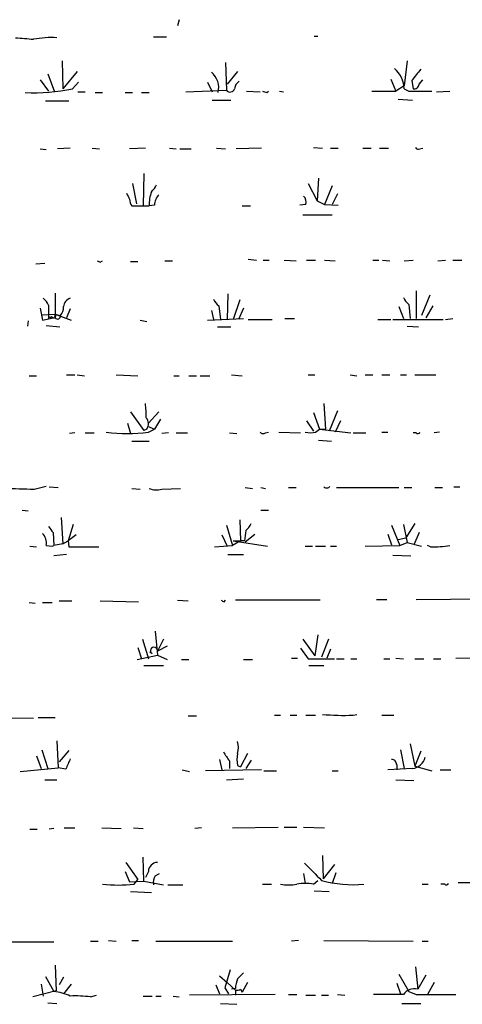
# Model space of a CAD drawing. Extents: x 3 to 972, y 834 to 1717.
# Drawn here: x 679 to 729, y 1370 to 1481 of the extents above; entities that cross this region are included whole.
import ezdxf

# ---------------------------------------------------------------- set-up
doc = ezdxf.new("R2010")
doc.units = 0
doc.header["$MEASUREMENT"] = 0
doc.layers.add('MAIN', color=5, linetype='CONTINUOUS')

msp = doc.modelspace()

# ---------------------------------------------------------------- linework, layer by layer
at = {"layer": 'MAIN'}
for p, q in [((696.976, 1480.8768), (696.8067, 1480.1994)), ((694.0973, 1478.9294), (695.5367, 1478.9294)), ((712.216, 1479.0141), (712.6393, 1479.0141)), ((683.768, 1476.2201), (683.8527, 1473.0874)), ((702.2253, 1476.0508), (702.31, 1472.9181)), ((722.7147, 1476.2201), (722.376, 1473.4261)), ((681.3127, 1474.1034), (682.244, 1472.8334)), ((682.1593, 1474.7808), (682.9213, 1472.7488)), ((685.4613, 1475.0348), (683.8527, 1473.0874)), ((703.58, 1475.0348), (702.3947, 1473.5954)), ((720.852, 1474.1881), (721.4447, 1472.8334)), ((724.0693, 1473.5954), (724.4927, 1474.1034)), ((684.9533, 1473.0874), (685.6307, 1473.8494)), ((700.1933, 1473.8494), (700.7013, 1472.7488)), ((722.376, 1473.4261), (721.4447, 1472.8334)), ((722.376, 1473.0874), (722.884, 1472.8334)), ((723.2227, 1474.0188), (723.392, 1473.0874)), ((685.546, 1472.7488), (686.3927, 1472.7488)), ((687.4933, 1472.6641), (688.34, 1472.6641)), ((690.88, 1472.6641), (691.7267, 1472.6641)), ((692.7427, 1472.6641), (693.5893, 1472.6641)), ((697.738, 1472.7488), (702.31, 1472.9181)), ((704.596, 1472.8334), (706.12, 1472.7488)), ((706.882, 1472.6641), (707.0513, 1472.8334)), ((708.3213, 1472.8334), (708.7447, 1472.7488)), ((718.7353, 1472.8334), (721.4447, 1472.8334)), ((721.6987, 1471.9021), (723.3073, 1471.8174)), ((722.884, 1472.8334), (725.5087, 1472.8334)), ((726.0167, 1472.7488), (727.5407, 1472.8334)), ((681.9053, 1471.7328), (684.53, 1471.7328)), ((700.7013, 1471.8174), (702.818, 1471.8174)), ((681.3127, 1466.3141), (681.99, 1466.2294)), ((684.6993, 1466.3988), (683.26, 1466.3141)), ((687.1547, 1466.3988), (688.0013, 1466.3141)), ((693.166, 1466.3988), (691.388, 1466.3141)), ((695.8753, 1466.3988), (696.6373, 1466.3141)), ((697.0607, 1466.3141), (698.3307, 1466.3141)), ((701.2093, 1466.3988), (702.2253, 1466.3141)), ((706.2893, 1466.3988), (703.4107, 1466.3141)), ((712.1313, 1466.4834), (713.1473, 1466.3988)), ((714.0787, 1466.3988), (714.9253, 1466.3988)), ((717.7193, 1466.3988), (718.6507, 1466.3988)), ((719.582, 1466.3988), (720.598, 1466.3988)), ((724.154, 1466.3141), (724.4927, 1466.3988)), ((692.9967, 1463.5201), (692.912, 1459.8794)), ((712.724, 1463.0121), (712.5547, 1460.4721)), ((691.7267, 1462.4194), (692.15, 1460.1334)), ((711.5387, 1462.4194), (712.5547, 1460.4721)), ((714.248, 1462.1654), (713.4013, 1460.0488)), ((714.8407, 1461.2341), (714.248, 1460.0488)), ((691.642, 1459.8794), (692.0653, 1459.8794)), ((692.0653, 1459.8794), (693.5893, 1459.8794)), ((694.182, 1459.9641), (693.5893, 1459.8794)), ((704.088, 1459.8794), (705.0193, 1459.8794)), ((711.2847, 1460.0488), (710.6073, 1459.9641)), ((712.5547, 1460.4721), (713.4013, 1460.0488)), ((713.4013, 1460.0488), (714.9253, 1459.9641)), ((710.946, 1458.8634), (714.248, 1458.8634)), ((680.8047, 1453.3601), (681.8207, 1453.4448)), ((688.086, 1453.5294), (688.34, 1453.6988)), ((691.4727, 1453.6141), (692.3193, 1453.6141)), ((695.3673, 1453.6988), (696.214, 1453.6988)), ((704.7653, 1453.8681), (705.6967, 1453.7834)), ((706.4587, 1453.7834), (707.136, 1453.7834)), ((708.8293, 1453.7834), (710.184, 1453.6988)), ((711.3693, 1453.7834), (712.3853, 1453.7834)), ((713.4013, 1453.7834), (714.5867, 1453.6988)), ((718.82, 1453.7834), (719.4973, 1453.7834)), ((719.9207, 1453.7834), (720.7673, 1453.6988)), ((722.376, 1453.6988), (723.392, 1453.7834)), ((726.186, 1453.6988), (727.0327, 1453.7834)), ((727.8793, 1453.7834), (728.8953, 1453.7834)), ((683.006, 1450.0581), (683.006, 1447.6874)), ((702.4793, 1449.9734), (702.3947, 1447.0948)), ((723.7307, 1450.3121), (723.7307, 1447.1794)), ((725.2547, 1449.8041), (724.3233, 1447.5181)), ((682.244, 1448.7034), (682.244, 1447.1794)), ((701.4633, 1448.6188), (701.6327, 1447.0948)), ((703.834, 1449.2961), (703.072, 1447.0948)), ((721.7833, 1448.5341), (722.2913, 1447.1794)), ((722.884, 1448.7881), (723.0533, 1447.1794)), ((725.5933, 1448.6188), (724.8313, 1447.2641)), ((681.3127, 1448.3648), (681.5667, 1447.0101)), ((681.5667, 1447.6028), (683.006, 1447.6874)), ((682.5827, 1447.4334), (682.752, 1447.2641)), ((683.006, 1447.6874), (683.5987, 1447.5181)), ((683.006, 1447.6874), (684.784, 1447.0101)), ((684.6993, 1448.2801), (684.276, 1447.2641)), ((700.6167, 1448.1108), (700.8707, 1447.0948)), ((704.2573, 1448.3648), (703.6647, 1447.0948)), ((679.958, 1446.9254), (679.8733, 1446.3328)), ((681.5667, 1447.0101), (682.752, 1447.2641)), ((681.99, 1446.4174), (683.514, 1446.2481)), ((692.5733, 1447.0101), (693.3353, 1446.8408)), ((700.1933, 1447.0101), (704.2573, 1447.1794)), ((704.7653, 1447.0948), (707.4747, 1447.0948)), ((708.914, 1447.1794), (710.0147, 1447.1794)), ((719.4127, 1447.0948), (720.852, 1447.0948)), ((721.106, 1447.0948), (726.7787, 1447.0948)), ((722.7147, 1446.3328), (723.9847, 1446.2481)), ((727.0327, 1447.0948), (727.8793, 1447.1794)), ((701.294, 1446.2481), (702.818, 1446.2481)), ((684.276, 1440.8294), (685.2073, 1440.8294)), ((685.4613, 1440.8294), (686.308, 1440.7448)), ((689.864, 1440.8294), (692.3193, 1440.7448)), ((702.9027, 1440.8294), (704.088, 1440.7448)), ((711.5387, 1440.8294), (712.3007, 1440.8294)), ((716.28, 1440.8294), (717.042, 1440.7448)), ((717.9733, 1440.8294), (718.82, 1440.8294)), ((719.836, 1440.8294), (720.7673, 1440.8294)), ((721.9527, 1440.8294), (722.63, 1440.8294)), ((723.5613, 1440.8294), (725.932, 1440.8294)), ((680.0427, 1440.7448), (680.8893, 1440.7448)), ((696.3833, 1440.7448), (696.976, 1440.7448)), ((698.0767, 1440.7448), (698.9233, 1440.7448)), ((699.3467, 1440.7448), (700.4473, 1440.7448)), ((713.3167, 1437.6121), (713.486, 1434.7334)), ((691.4727, 1436.6808), (692.9967, 1434.5641)), ((694.69, 1436.6808), (693.5047, 1435.4108)), ((712.1313, 1436.5961), (712.8087, 1434.7334)), ((714.8407, 1436.7654), (713.9093, 1434.4794)), ((691.134, 1435.4108), (691.4727, 1434.2254)), ((694.8593, 1435.8341), (694.182, 1434.7334)), ((711.3693, 1435.6648), (712.1313, 1434.4794)), ((715.1793, 1435.6648), (714.5867, 1434.3948)), ((685.2073, 1434.3101), (684.6147, 1434.2254)), ((686.3927, 1434.3101), (687.4087, 1434.3101)), ((693.3353, 1434.7334), (692.9967, 1434.5641)), ((693.42, 1435.0721), (694.182, 1434.7334)), ((693.5047, 1434.3948), (694.182, 1434.7334)), ((695.7907, 1434.3101), (695.0287, 1434.2254)), ((696.6373, 1434.3101), (697.9073, 1434.3101)), ((702.6487, 1434.3101), (703.4953, 1434.2254)), ((706.7127, 1434.3101), (707.0513, 1434.3948)), ((708.2367, 1434.3948), (710.692, 1434.3101)), ((712.3853, 1434.3948), (712.8087, 1434.7334)), ((712.8087, 1434.7334), (713.486, 1434.7334)), ((712.8087, 1434.7334), (716.3647, 1434.3101)), ((716.6187, 1434.3101), (718.058, 1434.3101)), ((719.836, 1434.3948), (720.5133, 1434.3948)), ((723.7307, 1434.3101), (723.392, 1434.3101)), ((726.3553, 1434.3948), (725.7627, 1434.3101)), ((691.642, 1433.3788), (693.5893, 1433.3788)), ((712.724, 1433.4634), (714.1633, 1433.3788)), ((680.6353, 1427.9601), (681.99, 1428.2988)), ((682.3287, 1428.2141), (683.3447, 1428.1294)), ((691.642, 1428.0448), (692.5733, 1427.9601)), ((695.0287, 1427.9601), (697.1453, 1428.0448)), ((704.4267, 1428.1294), (705.2733, 1428.0448)), ((706.2047, 1428.1294), (706.7127, 1428.0448)), ((709.3373, 1428.1294), (710.184, 1428.1294)), ((714.756, 1428.1294), (721.7833, 1428.1294)), ((722.376, 1428.1294), (723.2227, 1428.1294)), ((725.8473, 1428.1294), (726.694, 1428.1294)), ((727.964, 1428.2141), (728.6413, 1428.2141)), ((679.2807, 1425.5894), (679.958, 1425.5048)), ((706.2047, 1425.5894), (707.0513, 1425.5894)), ((683.6833, 1424.7428), (683.8527, 1421.7794)), ((703.834, 1424.4888), (703.9187, 1422.1181)), ((682.752, 1423.0494), (682.8367, 1421.6101)), ((685.038, 1423.9808), (684.4453, 1422.1181)), ((702.31, 1423.8961), (702.9873, 1421.6101)), ((720.9367, 1423.8961), (721.868, 1421.6101)), ((722.2913, 1423.9808), (722.7147, 1421.9488)), ((723.5613, 1424.0654), (722.5453, 1422.4568)), ((724.0693, 1423.0494), (723.4767, 1421.6948)), ((683.8527, 1421.7794), (684.4453, 1422.1181)), ((685.3767, 1422.7954), (684.4453, 1422.1181)), ((684.4453, 1422.1181), (684.53, 1421.4408)), ((701.802, 1422.7954), (702.3947, 1421.5254)), ((703.9187, 1422.1181), (702.9873, 1421.6101)), ((703.072, 1422.1181), (703.9187, 1422.1181)), ((703.072, 1422.1181), (706.9667, 1421.5254)), ((704.342, 1422.1181), (703.9187, 1422.1181)), ((704.4267, 1422.0334), (705.5273, 1422.8801)), ((720.5133, 1422.8801), (720.9367, 1421.6948)), ((721.6987, 1422.2874), (722.5453, 1422.4568)), ((721.868, 1421.6101), (722.7147, 1421.9488)), ((722.7147, 1421.9488), (724.3233, 1421.5254)), ((680.1273, 1421.5254), (680.8893, 1421.4408)), ((681.99, 1421.6101), (682.6673, 1421.5254)), ((682.6673, 1421.5254), (682.8367, 1421.6101)), ((683.8527, 1421.7794), (682.8367, 1421.6101)), ((684.53, 1421.4408), (687.9167, 1421.4408)), ((700.9553, 1421.4408), (702.9873, 1421.6101)), ((711.2, 1421.5254), (712.0467, 1421.5254)), ((712.3853, 1421.5254), (713.486, 1421.5254)), ((714.0787, 1421.5254), (714.756, 1421.5254)), ((717.9733, 1421.5254), (721.868, 1421.6101)), ((725.3393, 1421.4408), (725.0007, 1421.6101)), ((684.276, 1420.5941), (682.8367, 1420.4248)), ((702.4793, 1420.5941), (704.2573, 1420.5941)), ((721.106, 1420.5094), (723.138, 1420.4248)), ((683.4293, 1415.3448), (684.8687, 1415.3448)), ((688.086, 1415.3448), (692.404, 1415.2601)), ((696.8067, 1415.4294), (697.992, 1415.3448)), ((702.056, 1415.2601), (702.2253, 1415.4294)), ((712.8933, 1415.4294), (703.326, 1415.4294)), ((719.2433, 1415.5141), (720.4287, 1415.5141)), ((723.7307, 1415.5141), (731.6893, 1415.5988)), ((680.0427, 1415.1754), (680.72, 1415.0908)), ((681.5667, 1415.1754), (682.6673, 1415.1754)), ((694.2667, 1411.9581), (694.5207, 1409.2488)), ((692.8273, 1411.0268), (693.5047, 1408.8254)), ((695.198, 1411.0268), (694.5207, 1409.6721)), ((710.946, 1411.0268), (712.3007, 1409.1641)), ((712.6393, 1411.5348), (712.3007, 1409.1641)), ((713.8247, 1411.0268), (713.0627, 1408.9948)), ((692.3193, 1410.0954), (692.7427, 1408.8254)), ((695.6213, 1410.2648), (694.5207, 1409.6721)), ((710.692, 1410.0108), (711.5387, 1408.8254)), ((714.0787, 1409.9261), (713.6553, 1408.9101)), ((692.2347, 1408.7408), (694.5207, 1409.2488)), ((693.928, 1409.4181), (693.674, 1409.5874)), ((694.5207, 1409.2488), (695.6213, 1408.7408)), ((697.23, 1408.7408), (698.0767, 1408.7408)), ((704.2573, 1408.7408), (705.2733, 1408.7408)), ((709.676, 1408.9101), (710.3533, 1408.9101)), ((711.5387, 1408.8254), (714.502, 1408.8254)), ((714.756, 1408.8254), (715.6027, 1408.8254)), ((716.3647, 1408.8254), (717.042, 1408.8254)), ((720.09, 1408.8254), (720.7673, 1408.8254)), ((721.4447, 1408.9101), (722.2913, 1408.8254)), ((723.5613, 1408.8254), (724.5773, 1408.8254)), ((725.678, 1408.8254), (726.5247, 1408.8254)), ((728.218, 1408.9101), (732.3667, 1408.9948)), ((692.9967, 1408.0634), (695.198, 1408.0634)), ((711.6233, 1408.0634), (713.3167, 1408.0634)), ((674.0313, 1402.2214), (680.5507, 1402.1368)), ((681.0587, 1402.2214), (683.006, 1402.2214)), ((697.992, 1402.3908), (698.9233, 1402.3908)), ((707.7287, 1402.4754), (708.406, 1402.4754)), ((709.5067, 1402.4754), (710.2687, 1402.4754)), ((711.2847, 1402.4754), (712.3853, 1402.4754)), ((716.6187, 1402.4754), (717.042, 1402.5601)), ((719.836, 1402.4754), (721.1907, 1402.4754)), ((681.482, 1398.5808), (682.1593, 1396.4641)), ((683.1753, 1399.5968), (683.3447, 1396.5488)), ((721.9527, 1398.5808), (722.376, 1396.4641)), ((723.0533, 1399.2581), (723.5613, 1396.7181)), ((680.8893, 1397.9034), (681.3973, 1396.4641)), ((684.53, 1398.4961), (683.4293, 1397.2261)), ((701.548, 1397.4801), (701.802, 1396.2948)), ((704.6807, 1398.1574), (703.9187, 1396.6334)), ((724.2387, 1398.4114), (723.5613, 1396.7181)), ((679.0267, 1396.1254), (683.3447, 1396.5488)), ((684.1913, 1396.3794), (683.3447, 1396.5488)), ((702.6487, 1397.3108), (702.6487, 1396.4641)), ((703.58, 1396.8028), (703.9187, 1396.6334)), ((705.104, 1397.3954), (704.5113, 1396.4641)), ((723.3073, 1396.4641), (720.5133, 1396.2948)), ((721.5293, 1396.8874), (721.5293, 1396.2948)), ((723.5613, 1396.7181), (725.5087, 1396.2101)), ((697.3147, 1396.2948), (698.1613, 1396.1254)), ((706.2893, 1396.2948), (699.9393, 1396.2101)), ((702.31, 1395.1941), (704.2573, 1395.2788)), ((706.5433, 1396.2101), (707.9827, 1396.2101)), ((714.248, 1396.2101), (714.9253, 1396.2101)), ((726.44, 1396.2948), (727.6253, 1396.2948)), ((681.8207, 1395.1941), (683.1753, 1395.1941)), ((721.4447, 1395.1941), (723.4767, 1395.1094)), ((684.022, 1389.7754), (685.2073, 1389.7754)), ((688.2553, 1389.7754), (690.4567, 1389.6908)), ((691.8113, 1389.7754), (692.912, 1389.6908)), ((699.516, 1389.7754), (698.754, 1389.6908)), ((702.9873, 1389.7754), (708.152, 1389.8601)), ((708.8293, 1389.8601), (710.2687, 1389.8601)), ((711.0307, 1389.8601), (713.4013, 1389.7754)), ((680.1273, 1389.6061), (680.974, 1389.6061)), ((682.8367, 1389.6908), (682.3287, 1389.6061)), ((692.9967, 1383.7641), (692.912, 1386.4734)), ((713.1473, 1386.6428), (713.232, 1384.0181)), ((690.9647, 1385.8808), (692.3193, 1383.9334)), ((714.502, 1385.6268), (713.232, 1384.0181)), ((690.88, 1384.8648), (691.388, 1383.6794)), ((693.5047, 1384.8648), (693.166, 1384.1874)), ((694.2667, 1384.3568), (694.7747, 1384.6108)), ((711.0307, 1384.6108), (711.2, 1383.5101)), ((714.6713, 1384.6954), (714.248, 1383.5101)), ((691.388, 1383.6794), (692.9967, 1383.7641)), ((691.896, 1383.4254), (692.3193, 1383.9334)), ((692.9967, 1383.7641), (695.198, 1383.3408)), ((695.706, 1383.3408), (697.3993, 1383.3408)), ((706.374, 1383.4254), (707.39, 1383.4254)), ((712.1313, 1383.4254), (712.6393, 1383.8488)), ((724.408, 1383.4254), (725.0853, 1383.4254)), ((726.948, 1383.4254), (726.5247, 1383.4254)), ((728.472, 1383.5948), (732.1973, 1383.5948)), ((691.4727, 1382.5788), (693.8433, 1382.4941)), ((712.216, 1382.6634), (713.9093, 1382.5788)), ((673.9467, 1376.9061), (682.8367, 1376.9061)), ((686.9853, 1376.9908), (687.832, 1376.9908)), ((689.0173, 1377.0754), (689.864, 1376.9908)), ((691.642, 1377.0754), (692.404, 1377.0754)), ((694.3513, 1376.9908), (702.9873, 1376.9908)), ((710.438, 1377.0754), (709.676, 1376.9908)), ((713.3167, 1377.0754), (723.392, 1376.9908)), ((724.408, 1376.9908), (725.0853, 1376.9908)), ((683.006, 1374.2814), (683.0907, 1371.4028)), ((701.548, 1373.0961), (702.3947, 1372.3341)), ((702.7333, 1373.7734), (702.1407, 1371.7414)), ((721.7833, 1373.2654), (722.884, 1371.3181)), ((723.646, 1374.1121), (723.9, 1371.5721)), ((724.8313, 1373.1808), (723.9, 1371.5721)), ((681.3973, 1372.1648), (681.6513, 1370.8101)), ((681.9053, 1373.0114), (682.8367, 1371.3181)), ((683.9373, 1372.9268), (683.4293, 1372.0801)), ((684.784, 1372.1648), (683.9373, 1371.0641)), ((701.1247, 1372.0801), (701.548, 1371.0641)), ((702.3947, 1372.3341), (703.326, 1371.4874)), ((704.6807, 1372.3341), (704.088, 1371.2334)), ((721.5293, 1372.2494), (721.9527, 1371.0641)), ((725.7627, 1372.3341), (725.0007, 1370.9794)), ((683.0907, 1371.4028), (680.466, 1370.7254)), ((686.9853, 1370.7254), (687.6627, 1370.8948)), ((707.8133, 1370.9794), (698.1613, 1370.8948)), ((702.1407, 1371.7414), (702.564, 1371.0641)), ((703.326, 1371.6568), (702.9027, 1371.5721)), ((703.326, 1371.4874), (703.326, 1370.8948)), ((703.9187, 1371.5721), (704.088, 1371.2334)), ((709.3373, 1370.9794), (710.2687, 1370.9794)), ((711.2847, 1370.8948), (712.3853, 1370.8948)), ((713.0627, 1370.8948), (713.8247, 1370.8948)), ((714.8407, 1370.9794), (715.6873, 1370.8948)), ((722.2913, 1370.9794), (718.9047, 1370.9794)), ((722.884, 1371.3181), (723.7307, 1370.9794)), ((723.7307, 1370.9794), (728.218, 1370.9794)), ((682.1593, 1370.0481), (683.1753, 1369.9634)), ((692.912, 1370.8101), (693.928, 1370.8101)), ((694.3513, 1370.8101), (694.944, 1370.8101)), ((696.2987, 1370.8101), (696.976, 1370.7254)), ((701.6327, 1369.9634), (703.4953, 1369.8788)), ((722.122, 1369.9634), (724.2387, 1369.9634))]:
    msp.add_line(p, q, dxfattribs=at)
for centre, radius, start, end in [((721.885, 1986.7637), 509.7669, 265.119901, 265.349082), ((682.5937, 1467.4384), 11.4212, 87.081078, 100.304398), ((719.3093, 1473.0188), 3.0675, 1.281454, 50.139423), ((1041.1999, 1220.6784), 406.5598, 141.225585, 141.45479), ((699.2197, 1473.2144), 2.2281, 345.700553, 51.170713), ((680.6105, 1493.9929), 21.3518, 267.339243, 281.735419), ((702.7286, 1473.2615), 0.5415, 219.363863, 341.243807), ((704.3423, 1473.0026), 1.1042, 122.481141, 175.595723), ((723.4997, 1473.6493), 0.5721, 259.14965, 354.594323), ((748.9555, 1599.7561), 133.8752, 251.45383, 251.682999), ((723.9847, 1466.6529), 0.3787, 206.585347, 296.551521), ((692.6169, 1463.0535), 1.9886, 308.076638, 336.171495), ((860.5585, 1545.65), 189.3281, 206.450446, 206.679643), ((698.547, 1459.921), 4.9579, 161.573822, 180.480757), ((696.0944, 1459.846), 1.916, 137.136122, 176.466195), ((710.3811, 1460.3026), 0.9386, 344.311196, 46.204368), ((692.9126, 1460.7263), 1.527, 183.187323, 213.684864), ((730.2566, 1538.269), 94.6528, 243.313562, 243.5428), ((680.4249, 1447.9), 1.9886, 23.828505, 51.923362), ((682.5617, 1448.4281), 1.3797, 318.732034, 4.40635), ((684.9585, 1448.4759), 1.0229, 104.678844, 176.73814), ((702.6907, 1450.1848), 1.9897, 203.83384, 231.91135), ((724.1125, 1450.3551), 1.9912, 203.846208, 231.904188), ((682.4134, 1447.5181), 0.1893, 116.578587, 333.421413), ((682.8085, 1447.518), 0.2601, 257.454468, 40.620402), ((683.2633, 1447.4659), 0.3394, 139.276064, 8.846262), ((685.9694, 1436.4266), 7.2936, 356.673626, 9.354356), ((692.4574, 1435.3127), 1.0519, 326.580372, 41.045009), ((691.134, 1450.8203), 16.5957, 261.787188, 278.212812), ((706.4548, 1434.6217), 0.4044, 214.126202, 309.613322), ((711.7927, 1436.3842), 2.0758, 253.409678, 286.587676), ((723.9212, 1434.4582), 0.2413, 217.862488, 344.765709), ((719.5737, 3121.3698), 1693.8573, 268.4535856, 268.6827684), ((694.423, 1429.94), 2.0705, 246.255267, 287.010157), ((713.6229, 1428.5159), 0.4299, 224.585367, 329.671618), ((851.8479, 1550.388), 211.6803, 216.752594, 216.981777), ((1000.7794, 1380.3818), 299.3611, 171.756673, 171.985834), ((703.2833, 1424.8701), 1.9906, 308.089814, 336.155872), ((680.4717, 1421.8792), 1.5419, 349.949401, 44.753014), ((725.441, 1434.5151), 13.0747, 269.554327, 279.241295), ((744.2066, 1500.0097), 94.6529, 243.327125, 243.556335), ((694.1397, 1409.7427), 0.3875, 349.502061, 236.88812), ((715.5026, 1427.9118), 25.4609, 264.692171, 272.512416), ((700.9139, 1398.8348), 2.7508, 345.744007, 14.253974), ((980.8132, 1269.9644), 322.4365, 156.687987, 156.917156), ((956.3098, 1567.1687), 305.2796, 213.578084, 213.807267), ((706.2457, 1397.4801), 2.7504, 165.743974, 194.256026), ((720.9509, 1396.9017), 0.5786, 358.583744, 91.406357), ((723.1061, 1398.1428), 1.6907, 276.834564, 346.011427), ((694.6052, 1384.7803), 1.1037, 94.390743, 175.609257), ((1198.9011, 1871.6594), 688.4752, 224.8868679, 225.1160568), ((695.4525, 1383.637), 1.3872, 148.741564, 192.329), ((690.118, 1399.7059), 16.3773, 263.767405, 276.232595), ((709.3374, 1388.5097), 5.1689, 259.619011, 280.379899), ((711.2, 1378.3478), 5.1623, 79.606703, 100.393297), ((716.5385, 1396.0132), 12.6512, 254.053484, 275.740876), ((727.1385, 1383.5735), 0.2413, 217.862488, 344.765709), ((873.281, 1203.7587), 239.4974, 134.889638, 135.118804), ((706.4802, 1371.5085), 3.1577, 156.702057, 177.308125), ((682.2778, 1365.6004), 5.745, 65.070711, 84.417126), ((703.4952, 1372.4196), 0.9474, 259.712463, 296.551529), ((723.5059, 1370.1624), 1.4638, 74.380973, 146.073273), ((685.2491, 1354.7579), 16.0616, 83.794417, 91.961657)]:
    msp.add_arc(centre, radius, start, end, dxfattribs=at)

doc.saveas('drawing.dxf')
